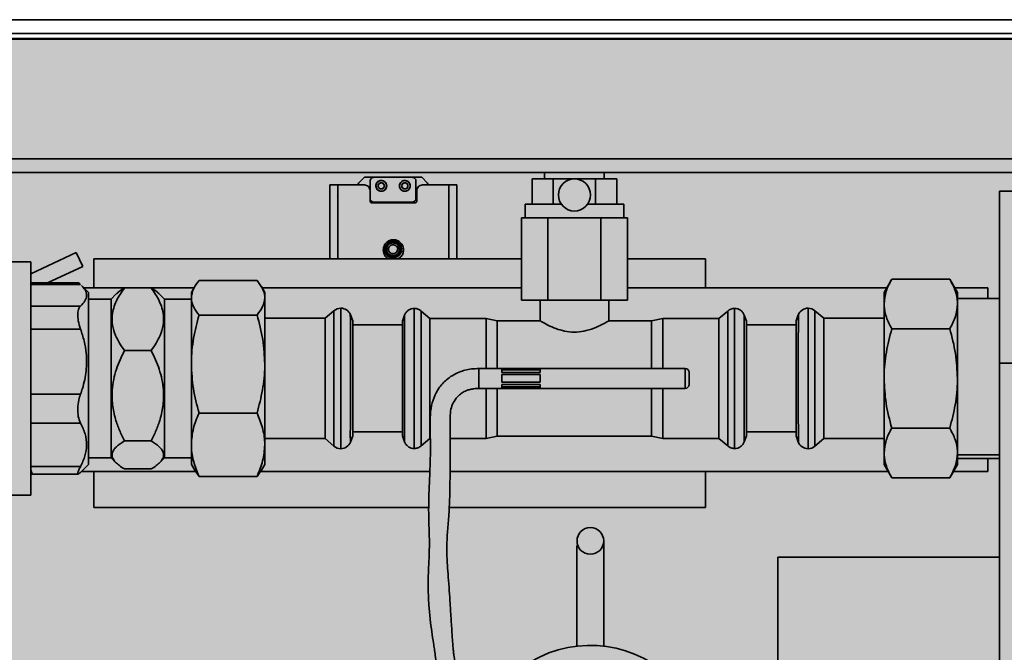
# Paper-space layout 'Arkusz2' of a CAD drawing. Units: millimetres. Extents: x 5 to 589, y 5 to 415.
# Drawn here: x 277 to 303, y 373 to 390 of the extents above; entities that cross this region are included whole.
import ezdxf

# ---------------------------------------------------------------- set-up
doc = ezdxf.new("R2010")
doc.units = ezdxf.units.MM

psp = doc.layouts.new('Arkusz2')

# ---------------------------------------------------------------- hatches: boundary and pattern name
at = {"linetype": 'Continuous'}
psp.add_hatch(color=7, dxfattribs=at).paths.add_polyline_path([(254.9671, 389.2248), (254.9671, 224.2365), (343.3783, 224.2365), (343.3783, 389.2248)], flags=0)

# ---------------------------------------------------------------- linework, layer by layer
at = {"color": 7, "linetype": 'Continuous', "lineweight": 35}
for p, q in [((337.9186, 389.7248), (260.4268, 389.7248)), ((260.3727, 389.3618), (337.9727, 389.3618)), ((337.9727, 386.0878), (260.3727, 386.0878)), ((261.8581, 385.7248), (337.9186, 385.7248)), ((285.6581, 385.452), (285.8081, 385.602)), ((285.6581, 385.452), (285.8081, 385.602)), ((285.8081, 385.602), (286.0581, 385.602)), ((285.8081, 385.602), (286.0581, 385.602)), ((286.0581, 385.602), (287.0581, 385.602)), ((286.0581, 385.602), (287.0581, 385.602)), ((287.0581, 385.602), (287.3081, 385.602)), ((287.0581, 385.602), (287.3081, 385.602)), ((287.3081, 385.602), (287.4581, 385.452)), ((287.3081, 385.602), (287.4581, 385.452)), ((290.1942, 384.8998), (290.1942, 385.5598)), ((290.7485, 385.5598), (290.1942, 385.5598)), ((290.5227, 385.7248), (290.5227, 385.5598)), ((290.7485, 384.8998), (290.7485, 385.5598)), ((291.3027, 385.5598), (290.7485, 385.5598)), ((291.857, 385.5598), (291.3027, 385.5598)), ((291.857, 384.8998), (291.857, 385.5598)), ((292.4112, 385.5598), (291.857, 385.5598)), ((292.0827, 385.5598), (292.0827, 385.7248)), ((292.4112, 384.8998), (292.4112, 385.5598)), ((284.9081, 383.4678), (284.9081, 385.402)), ((284.9081, 383.4678), (284.9081, 385.402)), ((285.1181, 385.402), (285.1181, 383.4678)), ((285.8081, 385.402), (285.1181, 385.402)), ((285.8081, 385.402), (285.1181, 385.402)), ((285.1181, 385.402), (285.1181, 383.4678)), ((285.6417, 385.402), (285.6581, 385.452)), ((285.6417, 385.402), (285.6581, 385.452)), ((285.9581, 385.502), (285.9581, 385.2813)), ((285.9581, 385.2813), (285.9581, 385.502)), ((287.1581, 385.052), (287.1581, 385.502)), ((287.1581, 385.502), (287.1581, 385.052)), ((288.0181, 385.402), (287.3281, 385.402)), ((288.0181, 385.402), (287.3281, 385.402)), ((287.4581, 385.452), (287.4744, 385.402)), ((287.4581, 385.452), (287.4744, 385.402)), ((288.0181, 383.4678), (288.0181, 385.402)), ((288.0181, 383.4678), (288.0181, 385.402)), ((288.2281, 385.402), (288.2281, 383.4678)), ((288.2281, 385.402), (288.2281, 383.4678)), ((285.1181, 385.1041), (285.0988, 385.0921)), ((285.0988, 385.0921), (285.1181, 385.1041)), ((285.9581, 384.982), (285.9581, 385.252)), ((285.9581, 384.982), (285.9581, 385.252)), ((287.1781, 385.252), (287.1781, 384.982)), ((287.1781, 385.252), (287.1781, 384.982)), ((288.0373, 385.0921), (288.0181, 385.1041)), ((288.0181, 385.1041), (288.0373, 385.0921)), ((302.4227, 385.2398), (303.4227, 385.2398)), ((302.4227, 380.7398), (302.4227, 385.2398)), ((287.1281, 384.932), (286.0081, 384.932)), ((287.1281, 384.932), (286.0081, 384.932)), ((286.0581, 384.952), (287.0581, 384.952)), ((287.0581, 384.952), (286.0581, 384.952)), ((290.0127, 384.8998), (290.0127, 384.5398)), ((290.958, 384.8998), (290.0127, 384.8998)), ((292.5927, 384.8998), (291.6474, 384.8998)), ((292.5927, 384.5398), (292.5927, 384.8998)), ((289.9171, 382.3898), (289.9171, 384.5398)), ((289.9171, 384.5398), (290.0268, 384.5398)), ((290.5002, 384.5398), (290.0268, 384.5398)), ((290.5002, 384.5398), (290.6099, 384.5398)), ((290.6099, 382.3898), (290.6099, 384.5398)), ((290.6099, 384.5398), (290.8293, 384.5398)), ((291.3027, 384.5398), (290.8293, 384.5398)), ((291.7761, 384.5398), (291.3027, 384.5398)), ((291.7761, 384.5398), (291.9955, 384.5398)), ((291.9955, 382.3898), (291.9955, 384.5398)), ((291.9955, 384.5398), (292.1052, 384.5398)), ((292.5786, 384.5398), (292.1052, 384.5398)), ((292.5786, 384.5398), (292.6884, 384.5398)), ((292.6884, 382.3898), (292.6884, 384.5398)), ((286.5775, 383.8421), (286.5679, 383.8428)), ((278.2735, 383.6313), (277.0827, 383.076)), ((278.4426, 383.2688), (278.2735, 383.6313)), ((277.0827, 383.3898), (276.5027, 383.3898)), ((277.0827, 380.3398), (277.0827, 383.3898)), ((277.5225, 382.8398), (278.4426, 383.2688)), ((278.7281, 383.4678), (289.9171, 383.4678)), ((278.7281, 383.4678), (278.7281, 382.7078)), ((292.6884, 383.4678), (294.7281, 383.4678)), ((294.7281, 383.4678), (294.7281, 382.7078)), ((278.324, 382.8398), (277.0953, 382.8398)), ((278.5927, 382.5898), (278.4083, 382.7742)), ((281.3713, 382.7433), (281.2827, 382.5898)), ((283.0018, 382.9013), (281.4837, 382.9013)), ((283.2027, 382.5898), (283.1145, 382.7426)), ((299.6037, 382.9379), (299.4027, 382.5898)), ((299.6037, 382.9379), (301.1218, 382.9379)), ((301.3227, 382.5898), (301.1218, 382.9379)), ((279.532, 382.7078), (278.4747, 382.7078)), ((278.5927, 382.5898), (278.5927, 380.7712)), ((279.3118, 382.544), (279.1827, 382.4148)), ((280.2328, 382.7082), (279.5326, 382.7082)), ((281.3508, 382.7078), (280.2334, 382.7078)), ((280.5827, 382.4148), (280.4536, 382.544)), ((281.2827, 382.4492), (281.2827, 382.5898)), ((289.9171, 382.7078), (283.1346, 382.7078)), ((283.2027, 382.5898), (283.2027, 382.4492)), ((299.4708, 382.7078), (292.6884, 382.7078)), ((299.4027, 382.2884), (299.4027, 382.5898)), ((302.1205, 382.7078), (301.2546, 382.7078)), ((301.3227, 382.5898), (301.3227, 382.2884)), ((302.1205, 382.4353), (302.1205, 382.7078)), ((279.1827, 382.4148), (278.5927, 382.4148)), ((279.1827, 378.8211), (279.1827, 382.4148)), ((281.2827, 382.4148), (280.5827, 382.4148)), ((280.5827, 378.8211), (280.5827, 382.4148)), ((281.2827, 380.7163), (281.2827, 382.4492)), ((283.2027, 382.4492), (283.2027, 380.7163)), ((289.9171, 382.3898), (290.6099, 382.3898)), ((290.4027, 382.3898), (290.4027, 381.8498)), ((290.6099, 382.3898), (291.9955, 382.3898)), ((291.9955, 382.3898), (292.6884, 382.3898)), ((292.2027, 381.8498), (292.2027, 382.3898)), ((299.4027, 380.3398), (299.4027, 382.2884)), ((302.4227, 382.4353), (301.3227, 382.4353)), ((301.3227, 382.2884), (301.3227, 380.3398)), ((283.0018, 381.997), (281.4837, 381.997)), ((285.0119, 382.1085), (284.7811, 381.9148)), ((285.0119, 381.9245), (285.0119, 382.1085)), ((285.5027, 381.8436), (285.4431, 382.0073)), ((286.8027, 381.8386), (286.8595, 381.9947)), ((287.2935, 382.1035), (287.2935, 378.5761)), ((287.2935, 382.1035), (287.5243, 381.9098)), ((295.0811, 381.9098), (295.3119, 382.1035)), ((295.3119, 382.1035), (295.3119, 378.5761)), ((295.7459, 381.9947), (295.8027, 381.8386)), ((297.1595, 381.9997), (297.1027, 381.8436)), ((297.8243, 381.9148), (297.5935, 382.1085)), ((297.5935, 382.1085), (297.5935, 378.5711)), ((284.7811, 381.9148), (283.2027, 381.9148)), ((284.7811, 378.7648), (284.7811, 381.9148)), ((285.0119, 378.5711), (285.0119, 381.9245)), ((285.5027, 380.5914), (285.5027, 381.8436)), ((286.8027, 381.7398), (285.5027, 381.7398)), ((286.8027, 381.8386), (286.8027, 378.841)), ((287.5243, 381.9098), (287.5243, 378.7698)), ((287.5243, 381.9098), (288.9909, 381.9098)), ((288.9909, 381.9098), (288.9909, 380.5998)), ((288.9909, 381.9098), (289.2827, 381.8498)), ((289.2827, 381.8498), (289.2827, 380.5998)), ((289.2827, 381.8498), (290.4027, 381.8498)), ((292.2027, 381.8498), (293.3227, 381.8498)), ((293.3227, 381.8498), (293.6145, 381.9098)), ((293.3227, 381.8498), (293.3227, 380.5998)), ((293.6145, 381.9098), (293.6145, 380.5998)), ((293.6145, 381.9098), (295.0811, 381.9098)), ((295.0811, 381.9098), (295.0811, 378.7698)), ((295.8027, 381.8386), (295.8027, 378.841)), ((297.1027, 381.7398), (295.8027, 381.7398)), ((297.1027, 381.8436), (297.1027, 378.836)), ((299.4027, 381.9148), (297.8243, 381.9148)), ((297.8243, 381.9148), (297.8243, 380.3398)), ((299.6037, 381.6389), (301.1218, 381.6389)), ((280.2328, 381.0733), (279.5326, 381.0733)), ((278.5927, 380.7712), (278.5927, 378.0898)), ((281.2827, 378.607), (281.2827, 380.7163)), ((283.2027, 380.7163), (283.2027, 378.607)), ((302.4227, 380.7398), (303.4227, 380.7398)), ((302.4227, 348.3898), (302.4227, 380.7398)), ((285.5027, 378.836), (285.5027, 380.5914)), ((294.2027, 380.5998), (288.8027, 380.5998)), ((290.4027, 380.5977), (289.4027, 380.5977)), ((289.4027, 380.5977), (289.4027, 380.4977)), ((290.4027, 380.563), (289.4027, 380.563)), ((289.4027, 380.4977), (290.4027, 380.4977)), ((290.4027, 380.4398), (289.4027, 380.4398)), ((289.4027, 380.4398), (289.4027, 380.2398)), ((290.4027, 380.4977), (290.4027, 380.5977)), ((290.4027, 380.2398), (290.4027, 380.4398)), ((294.3027, 380.4998), (294.3027, 380.1798)), ((277.0827, 377.2898), (277.0827, 380.3398)), ((289.4027, 380.2398), (290.4027, 380.2398)), ((290.4027, 380.182), (289.4027, 380.182)), ((289.4027, 380.182), (289.4027, 380.082)), ((290.4027, 380.082), (290.4027, 380.182)), ((297.8243, 380.3398), (297.8243, 378.7648)), ((299.4027, 378.3913), (299.4027, 380.3398)), ((301.3227, 380.3398), (301.3227, 378.3913)), ((288.8027, 380.0798), (294.2027, 380.0798)), ((288.9909, 380.0798), (288.9909, 378.7698)), ((289.2827, 380.0798), (289.2827, 378.8298)), ((289.4027, 380.1166), (290.4027, 380.1166)), ((289.4027, 380.082), (290.4027, 380.082)), ((293.3227, 380.0798), (293.3227, 378.8298)), ((293.6145, 380.0798), (293.6145, 378.7698)), ((283.0018, 379.4355), (281.4837, 379.4355)), ((285.5027, 378.9398), (286.8027, 378.9398)), ((295.8027, 378.9398), (297.1027, 378.9398)), ((299.6037, 379.0408), (301.1218, 379.0408)), ((279.1827, 378.2648), (279.1827, 378.8211)), ((280.2328, 378.7049), (279.5326, 378.7049)), ((280.5827, 378.2648), (280.5827, 378.8211)), ((281.2827, 378.0898), (281.2827, 378.607)), ((283.2027, 378.7648), (284.7811, 378.7648)), ((283.2027, 378.607), (283.2027, 378.0898)), ((284.7811, 378.7648), (285.0119, 378.5711)), ((285.4421, 378.6728), (285.4459, 378.7034)), ((285.4431, 378.6724), (285.5027, 378.836)), ((286.8595, 378.685), (286.8027, 378.841)), ((287.5243, 378.7698), (287.2935, 378.5761)), ((288.9909, 378.7698), (288.0534, 378.7698)), ((289.2827, 378.8298), (288.9909, 378.7698)), ((293.3227, 378.8298), (289.2827, 378.8298)), ((293.6145, 378.7698), (293.3227, 378.8298)), ((295.0811, 378.7698), (293.6145, 378.7698)), ((295.3119, 378.5761), (295.0811, 378.7698)), ((295.8027, 378.841), (295.7459, 378.685)), ((297.1027, 378.836), (297.1595, 378.68)), ((297.5935, 378.5711), (297.8243, 378.7648)), ((297.8243, 378.7648), (299.4027, 378.7648)), ((299.4027, 378.0898), (299.4027, 378.3913)), ((301.3227, 378.3913), (301.3227, 378.0898)), ((278.4083, 377.9054), (278.5927, 378.0898)), ((278.5927, 378.2648), (279.1827, 378.2648)), ((279.1827, 378.2648), (279.3118, 378.1357)), ((280.4536, 378.1357), (280.5827, 378.2648)), ((280.5827, 378.2648), (281.2827, 378.2648)), ((281.2827, 378.0898), (281.3713, 377.9363)), ((283.1145, 377.937), (283.2027, 378.0898)), ((299.4027, 378.0898), (299.6037, 377.7418)), ((301.1218, 377.7418), (301.3227, 378.0898)), ((301.3227, 378.2443), (302.4227, 378.2443)), ((302.1205, 377.9084), (302.1205, 378.2443)), ((277.0953, 377.8399), (278.324, 377.8399)), ((278.3851, 377.8833), (278.4058, 377.908)), ((281.3981, 377.9084), (278.4112, 377.9084)), ((278.7281, 376.9678), (278.7281, 377.9084)), ((280.2328, 377.9715), (279.5326, 377.9715)), ((281.4837, 377.7784), (281.3774, 377.9398)), ((283.1096, 377.9398), (283.0018, 377.7784)), ((287.522, 377.9084), (283.0886, 377.9084)), ((299.5075, 377.9084), (288.0492, 377.9084)), ((294.7281, 376.9678), (294.7281, 377.9084)), ((302.1205, 377.9084), (301.2179, 377.9084)), ((281.4837, 377.7784), (283.0018, 377.7784)), ((301.1218, 377.7418), (299.6037, 377.7418)), ((276.5027, 377.2898), (277.0827, 377.2898)), ((278.7281, 376.9678), (287.4908, 376.9678)), ((288.0265, 376.9678), (294.7281, 376.9678)), ((292.0681, 376.0529), (292.0681, 375.9704)), ((296.6227, 375.6648), (296.6227, 372.2072)), ((296.6227, 375.6648), (302.4227, 375.6648))]:
    psp.add_line(p, q, dxfattribs=at)
at = {"color": 7, "linetype": 'Continuous', "lineweight": 50}
psp.add_line((254.9671, 389.2248), (343.3783, 389.2248), dxfattribs=at)
at = {"color": 8, "linetype": 'Continuous', "lineweight": 35}
for p, q in [((278.3851, 382.7964), (277.0827, 382.7964)), ((277.0827, 382.234), (278.3851, 382.234)), ((285.1919, 378.5023), (285.1919, 382.1773)), ((297.4135, 382.1773), (297.4135, 380.3398)), ((278.3851, 381.6307), (277.0827, 381.6307)), ((288.8027, 380.0798), (288.8027, 380.5998)), ((294.2027, 380.0798), (294.2027, 380.5998)), ((297.4135, 380.3398), (297.4135, 378.5023)), ((277.0827, 379.9308), (278.3851, 379.9308)), ((278.3851, 379.1741), (277.0827, 379.1741)), ((302.4227, 378.3404), (301.3227, 378.3404)), ((277.0827, 378.0366), (278.3851, 378.0366))]:
    psp.add_line(p, q, dxfattribs=at)
at = {"color": 7, "linetype": 'Continuous', "lineweight": 35}
for centre, radius in [((291.3027, 385.1398), 0.42), ((291.7194, 376.0894), 0.3487)]:
    psp.add_circle(centre, radius, dxfattribs=at)
for centre, radius, start, end in [((286.5581, 383.7201), 0.225, 270, 93.65346), ((286.5581, 383.7201), 0.225, 183.20813, 270), ((285.1921, 381.9071), 0.2702, 90.0292, 131.80835), ((285.1922, 381.9073), 0.27, 21.70338, 90.0584), ((297.4132, 381.9073), 0.27, 89.9416, 160.00876), ((297.4134, 381.9071), 0.2702, 48.19165, 89.9708), ((294.2027, 380.4998), 0.1, 0, 90), ((294.2027, 380.1798), 0.1, 270, 0), ((285.1922, 378.7723), 0.27, 269.9416, 338.26598), ((297.4132, 378.7723), 0.27, 200.02498, 270.0584), ((285.1921, 378.7725), 0.2702, 228.19165, 269.9708), ((297.4134, 378.7725), 0.2702, 270.0292, 311.80835), ((291.7181, 370.3078), 3.05, 38.51614, 193.17761)]:
    psp.add_arc(centre, radius, start, end, dxfattribs=at)
for points in [[(286.0581, 385.602), (286.045, 385.6005), (286.0187, 385.5975), (285.9857, 385.5744), (285.9626, 385.5413), (285.9596, 385.5151), (285.9581, 385.502)], [(287.1581, 385.502), (287.1566, 385.5151), (287.1535, 385.5413), (287.1304, 385.5744), (287.0974, 385.5975), (287.0712, 385.6005), (287.0581, 385.602)], [(284.9081, 385.402), (284.9112, 385.402), (284.9175, 385.402), (284.9661, 385.402), (285.0355, 385.402), (285.0905, 385.402), (285.1181, 385.402)], [(285.1181, 385.402), (285.0905, 385.402), (285.0355, 385.402), (284.9661, 385.402), (284.9175, 385.402), (284.9112, 385.402), (284.9081, 385.402)], [(285.9581, 385.252), (285.9558, 385.2717), (285.9513, 385.311), (285.9166, 385.3605), (285.867, 385.3952), (285.8277, 385.3997), (285.8081, 385.402)], [(286.2383, 385.5167), (286.2202, 385.5133), (286.1839, 385.5065), (286.1397, 385.471), (286.1118, 385.4227), (286.1048, 385.367), (286.1195, 385.3129), (286.1538, 385.2689), (286.2025, 385.2398), (286.2393, 385.2382), (286.2578, 385.2373)], [(286.2383, 385.5167), (286.2202, 385.5133), (286.1839, 385.5065), (286.1397, 385.471), (286.1118, 385.4227), (286.1048, 385.367), (286.1195, 385.3129), (286.1538, 385.2689), (286.2025, 385.2398), (286.2393, 385.2382), (286.2578, 385.2373)], [(286.3053, 385.506), (286.2875, 385.5111), (286.252, 385.5212), (286.1966, 385.5091), (286.1502, 385.4782), (286.119, 385.4315), (286.1081, 385.3765), (286.1192, 385.3218), (286.1499, 385.2741), (286.1822, 385.2562), (286.1983, 385.2473)], [(286.3053, 385.506), (286.2875, 385.5111), (286.252, 385.5212), (286.1966, 385.5091), (286.1502, 385.4782), (286.119, 385.4315), (286.1081, 385.3765), (286.1192, 385.3218), (286.1499, 385.2741), (286.1822, 385.2562), (286.1983, 385.2473)], [(286.2425, 385.4568), (286.2321, 385.4549), (286.2114, 385.451), (286.1861, 385.4307), (286.1702, 385.4031), (286.1662, 385.3713), (286.1746, 385.3404), (286.1942, 385.3152), (286.222, 385.2986), (286.2431, 385.2977), (286.2536, 385.2972)], [(286.2425, 385.4568), (286.2321, 385.4549), (286.2114, 385.451), (286.1861, 385.4307), (286.1702, 385.4031), (286.1662, 385.3713), (286.1746, 385.3404), (286.1942, 385.3152), (286.222, 385.2986), (286.2431, 385.2977), (286.2536, 385.2972)], [(286.2823, 385.4506), (286.2722, 385.4535), (286.2519, 385.4593), (286.2203, 385.4523), (286.1937, 385.4347), (286.1759, 385.408), (286.1697, 385.3765), (286.176, 385.3453), (286.1936, 385.318), (286.212, 385.3078), (286.2212, 385.3027)], [(286.2823, 385.4506), (286.2722, 385.4535), (286.2519, 385.4593), (286.2203, 385.4523), (286.1937, 385.4347), (286.1759, 385.408), (286.1697, 385.3765), (286.176, 385.3453), (286.1936, 385.318), (286.212, 385.3078), (286.2212, 385.3027)], [(286.1983, 385.2473), (286.2161, 385.2422), (286.2516, 385.2321), (286.307, 385.2442), (286.3534, 385.2751), (286.3846, 385.3218), (286.3955, 385.3768), (286.3844, 385.4315), (286.3537, 385.4792), (286.3214, 385.4971), (286.3053, 385.506)], [(286.1983, 385.2473), (286.2161, 385.2422), (286.2516, 385.2321), (286.307, 385.2442), (286.3534, 385.2751), (286.3846, 385.3218), (286.3955, 385.3768), (286.3844, 385.4315), (286.3537, 385.4792), (286.3214, 385.4971), (286.3053, 385.506)], [(286.2212, 385.3027), (286.2314, 385.2998), (286.2517, 385.2941), (286.2833, 385.301), (286.3099, 385.3186), (286.3277, 385.3453), (286.3339, 385.3768), (286.3275, 385.408), (286.31, 385.4353), (286.2916, 385.4455), (286.2823, 385.4506)], [(286.2212, 385.3027), (286.2314, 385.2998), (286.2517, 385.2941), (286.2833, 385.301), (286.3099, 385.3186), (286.3277, 385.3453), (286.3339, 385.3768), (286.3275, 385.408), (286.31, 385.4353), (286.2916, 385.4455), (286.2823, 385.4506)], [(286.2578, 385.2373), (286.2759, 385.2407), (286.3122, 385.2475), (286.3564, 385.283), (286.3843, 385.3313), (286.3914, 385.387), (286.3766, 385.4411), (286.3424, 385.4851), (286.2936, 385.5142), (286.2568, 385.5158), (286.2383, 385.5167)], [(286.2578, 385.2373), (286.2759, 385.2407), (286.3122, 385.2475), (286.3564, 385.283), (286.3843, 385.3313), (286.3914, 385.387), (286.3766, 385.4411), (286.3424, 385.4851), (286.2936, 385.5142), (286.2568, 385.5158), (286.2383, 385.5167)], [(286.2536, 385.2972), (286.264, 385.2991), (286.2847, 385.303), (286.31, 385.3233), (286.3259, 385.3509), (286.3299, 385.3827), (286.3215, 385.4136), (286.3019, 385.4388), (286.2741, 385.4554), (286.253, 385.4563), (286.2425, 385.4568)], [(286.2536, 385.2972), (286.264, 385.2991), (286.2847, 385.303), (286.31, 385.3233), (286.3259, 385.3509), (286.3299, 385.3827), (286.3215, 385.4136), (286.3019, 385.4388), (286.2741, 385.4554), (286.253, 385.4563), (286.2425, 385.4568)], [(286.7427, 385.4393), (286.7364, 385.422), (286.7239, 385.3873), (286.7321, 385.3312), (286.7597, 385.2827), (286.8041, 385.2484), (286.8582, 385.2337), (286.9135, 385.2409), (286.9633, 385.2683), (286.9834, 385.2992), (286.9934, 385.3147)], [(286.7427, 385.4393), (286.7364, 385.422), (286.7239, 385.3873), (286.7321, 385.3312), (286.7597, 385.2827), (286.8041, 385.2484), (286.8582, 385.2337), (286.9135, 385.2409), (286.9633, 385.2683), (286.9834, 385.2992), (286.9934, 385.3147)], [(286.9215, 385.506), (286.9038, 385.5111), (286.8683, 385.5212), (286.8129, 385.5091), (286.7664, 385.4782), (286.7353, 385.4315), (286.7244, 385.3765), (286.7355, 385.3218), (286.7662, 385.2741), (286.7985, 385.2562), (286.8146, 385.2473)], [(286.9215, 385.506), (286.9038, 385.5111), (286.8683, 385.5212), (286.8129, 385.5091), (286.7664, 385.4782), (286.7353, 385.4315), (286.7244, 385.3765), (286.7355, 385.3218), (286.7662, 385.2741), (286.7985, 385.2562), (286.8146, 385.2473)], [(286.9934, 385.3147), (286.9997, 385.332), (287.0122, 385.3667), (287.004, 385.4228), (286.9764, 385.4713), (286.932, 385.5056), (286.8779, 385.5203), (286.8226, 385.5131), (286.7728, 385.4857), (286.7527, 385.4548), (286.7427, 385.4393)], [(286.9934, 385.3147), (286.9997, 385.332), (287.0122, 385.3667), (287.004, 385.4228), (286.9764, 385.4713), (286.932, 385.5056), (286.8779, 385.5203), (286.8226, 385.5131), (286.7728, 385.4857), (286.7527, 385.4548), (286.7427, 385.4393)], [(286.7964, 385.4126), (286.7928, 385.4027), (286.7857, 385.3829), (286.7904, 385.3508), (286.8061, 385.3231), (286.8315, 385.3035), (286.8624, 385.2951), (286.894, 385.2993), (286.9225, 385.3149), (286.9339, 385.3325), (286.9397, 385.3414)], [(286.7964, 385.4126), (286.7928, 385.4027), (286.7857, 385.3829), (286.7904, 385.3508), (286.8061, 385.3231), (286.8315, 385.3035), (286.8624, 385.2951), (286.894, 385.2993), (286.9225, 385.3149), (286.9339, 385.3325), (286.9397, 385.3414)], [(286.8986, 385.4506), (286.8885, 385.4535), (286.8682, 385.4593), (286.8365, 385.4523), (286.81, 385.4347), (286.7922, 385.408), (286.786, 385.3765), (286.7923, 385.3453), (286.8099, 385.318), (286.8283, 385.3078), (286.8375, 385.3027)], [(286.8986, 385.4506), (286.8885, 385.4535), (286.8682, 385.4593), (286.8365, 385.4523), (286.81, 385.4347), (286.7922, 385.408), (286.786, 385.3765), (286.7923, 385.3453), (286.8099, 385.318), (286.8283, 385.3078), (286.8375, 385.3027)], [(286.9397, 385.3414), (286.9433, 385.3513), (286.9504, 385.3711), (286.9457, 385.4032), (286.93, 385.4309), (286.9046, 385.4505), (286.8737, 385.4589), (286.8421, 385.4547), (286.8136, 385.4391), (286.8022, 385.4215), (286.7964, 385.4126)], [(286.9397, 385.3414), (286.9433, 385.3513), (286.9504, 385.3711), (286.9457, 385.4032), (286.93, 385.4309), (286.9046, 385.4505), (286.8737, 385.4589), (286.8421, 385.4547), (286.8136, 385.4391), (286.8022, 385.4215), (286.7964, 385.4126)], [(286.8146, 385.2473), (286.8323, 385.2422), (286.8678, 385.2321), (286.9232, 385.2442), (286.9697, 385.2751), (287.0008, 385.3218), (287.0117, 385.3768), (287.0006, 385.4315), (286.9699, 385.4792), (286.9376, 385.4971), (286.9215, 385.506)], [(286.8146, 385.2473), (286.8323, 385.2422), (286.8678, 385.2321), (286.9232, 385.2442), (286.9697, 385.2751), (287.0008, 385.3218), (287.0117, 385.3768), (287.0006, 385.4315), (286.9699, 385.4792), (286.9376, 385.4971), (286.9215, 385.506)], [(286.8375, 385.3027), (286.8476, 385.2998), (286.8679, 385.2941), (286.8996, 385.301), (286.9261, 385.3186), (286.9439, 385.3453), (286.9502, 385.3768), (286.9438, 385.408), (286.9263, 385.4353), (286.9078, 385.4455), (286.8986, 385.4506)], [(286.8375, 385.3027), (286.8476, 385.2998), (286.8679, 385.2941), (286.8996, 385.301), (286.9261, 385.3186), (286.9439, 385.3453), (286.9502, 385.3768), (286.9438, 385.408), (286.9263, 385.4353), (286.9078, 385.4455), (286.8986, 385.4506)], [(287.3281, 385.402), (287.3084, 385.3997), (287.2691, 385.3952), (287.2195, 385.3605), (287.1848, 385.311), (287.1803, 385.2717), (287.1781, 385.252)], [(288.0181, 385.402), (288.0456, 385.402), (288.1006, 385.402), (288.17, 385.402), (288.2186, 385.402), (288.2249, 385.402), (288.2281, 385.402)], [(288.2281, 385.402), (288.2249, 385.402), (288.2186, 385.402), (288.17, 385.402), (288.1006, 385.402), (288.0456, 385.402), (288.0181, 385.402)], [(287.0581, 384.952), (287.0712, 384.9535), (287.0974, 384.9565), (287.1304, 384.9796), (287.1535, 385.0127), (287.1566, 385.0389), (287.1581, 385.052)], [(285.9581, 384.982), (285.9588, 384.9754), (285.9603, 384.9623), (285.9719, 384.9458), (285.9884, 384.9343), (286.0015, 384.9328), (286.0081, 384.932)], [(287.1281, 384.932), (287.1346, 384.9328), (287.1477, 384.9343), (287.1642, 384.9458), (287.1758, 384.9623), (287.1773, 384.9754), (287.1781, 384.982)], [(286.8331, 383.702), (286.8291, 383.7367), (286.8211, 383.8061), (286.7598, 383.8943), (286.6722, 383.9532), (286.5681, 383.9739), (286.4639, 383.9532), (286.3763, 383.8943), (286.315, 383.8061), (286.307, 383.7367), (286.3031, 383.702)], [(286.3031, 383.702), (286.307, 383.7367), (286.315, 383.8061), (286.3763, 383.8943), (286.4639, 383.9532), (286.5681, 383.9739), (286.6722, 383.9532), (286.7598, 383.8943), (286.8211, 383.8061), (286.8291, 383.7367), (286.8331, 383.702)], [(286.5581, 383.5101), (286.5306, 383.5133), (286.4756, 383.5196), (286.4057, 383.5682), (286.359, 383.6376), (286.3426, 383.7201), (286.359, 383.8027), (286.4057, 383.8721), (286.4756, 383.9207), (286.5306, 383.927), (286.5581, 383.9301)], [(286.5581, 383.9301), (286.5855, 383.927), (286.6405, 383.9207), (286.7104, 383.8721), (286.7571, 383.8027), (286.7735, 383.7201), (286.7571, 383.6376), (286.7104, 383.5682), (286.6405, 383.5196), (286.5855, 383.5133), (286.5581, 383.5101)], [(286.8595, 381.9947), (286.8712, 382.0197), (286.8946, 382.0698), (286.9563, 382.1267), (287.0309, 382.1651), (287.086, 382.1699), (287.1135, 382.1723)], [(286.8595, 381.9947), (286.8595, 381.9886), (286.8595, 381.9763), (286.8595, 381.8773), (286.8595, 381.7269), (286.8595, 381.5823), (286.8595, 381.51)], [(287.1135, 382.1723), (287.1135, 382.1655), (287.1135, 382.1519), (287.1135, 382.0429), (287.1135, 381.8736), (287.1135, 381.6439), (287.1135, 381.3645), (287.1135, 381.0456), (287.1135, 380.6996), (287.1135, 380.3398), (287.1135, 379.98), (287.1135, 379.6341), (287.1135, 379.3152), (287.1135, 379.0358), (287.1135, 378.8061), (287.1135, 378.6368), (287.1135, 378.5278), (287.1135, 378.5142), (287.1135, 378.5073)], [(287.1135, 382.1723), (287.1467, 382.1692), (287.213, 382.1628), (287.2667, 382.1233), (287.2935, 382.1035)], [(295.3119, 382.1035), (295.3388, 382.1233), (295.3924, 382.1628), (295.4588, 382.1692), (295.4919, 382.1723)], [(295.4919, 382.1723), (295.5195, 382.1699), (295.5745, 382.1651), (295.6491, 382.1267), (295.7108, 382.0698), (295.7342, 382.0197), (295.7459, 381.9947)], [(295.4919, 378.5073), (295.4919, 378.5142), (295.4919, 378.5278), (295.4919, 378.6368), (295.4919, 378.8061), (295.4919, 379.0358), (295.4919, 379.3152), (295.4919, 379.6341), (295.4919, 379.98), (295.4919, 380.3398), (295.4919, 380.6996), (295.4919, 381.0456), (295.4919, 381.3645), (295.4919, 381.6439), (295.4919, 381.8736), (295.4919, 382.0429), (295.4919, 382.1519), (295.4919, 382.1655), (295.4919, 382.1723)], [(295.7459, 381.9947), (295.7459, 381.9886), (295.7459, 381.9763), (295.7459, 381.8773), (295.7459, 381.7269), (295.7459, 381.5823), (295.7459, 381.51)], [(286.8595, 381.51), (286.8595, 381.4291), (286.8595, 381.2672), (286.8595, 380.9767), (286.8595, 380.6649), (286.8595, 380.4482), (286.8595, 380.3398)], [(295.7459, 381.51), (295.7459, 381.4291), (295.7459, 381.2672), (295.7459, 380.9767), (295.7459, 380.6649), (295.7459, 380.4482), (295.7459, 380.3398)], [(286.8595, 380.3398), (286.8595, 380.2315), (286.8595, 380.0148), (286.8595, 379.703), (286.8595, 379.4125), (286.8595, 379.2506), (286.8595, 379.1697)], [(295.7459, 380.3398), (295.7459, 380.2315), (295.7459, 380.0148), (295.7459, 379.703), (295.7459, 379.4125), (295.7459, 379.2506), (295.7459, 379.1697)], [(286.8595, 379.1697), (286.8595, 379.0974), (286.8595, 378.9528), (286.8595, 378.8024), (286.8595, 378.7033), (286.8595, 378.6911), (286.8595, 378.685)], [(295.7459, 379.1697), (295.7459, 379.0974), (295.7459, 378.9528), (295.7459, 378.8024), (295.7459, 378.7033), (295.7459, 378.6911), (295.7459, 378.685)], [(287.1135, 378.5073), (287.086, 378.5098), (287.0309, 378.5146), (286.9563, 378.553), (286.8946, 378.6099), (286.8712, 378.66), (286.8595, 378.685)], [(295.7459, 378.685), (295.7342, 378.66), (295.7108, 378.6099), (295.6491, 378.553), (295.5745, 378.5146), (295.5195, 378.5098), (295.4919, 378.5073)], [(287.2935, 378.5761), (287.2667, 378.5564), (287.213, 378.5169), (287.1467, 378.5105), (287.1135, 378.5073)], [(295.4919, 378.5073), (295.4588, 378.5105), (295.3924, 378.5169), (295.3388, 378.5564), (295.3119, 378.5761)]]:
    psp.add_open_spline(points, degree=3, dxfattribs=at)
for points, knots in [([(285.9581, 385.502), (285.9596, 385.5151), (285.9626, 385.5413), (285.9857, 385.5744), (286.0187, 385.5975), (286.045, 385.6005), (286.0581, 385.602)], [0, 0, 0, 0, 0.25, 0.5, 0.75, 1, 1, 1, 1]), ([(287.0581, 385.602), (287.0712, 385.6005), (287.0974, 385.5975), (287.1304, 385.5744), (287.1535, 385.5413), (287.1566, 385.5151), (287.1581, 385.502)], [0, 0, 0, 0, 0.25, 0.5, 0.75, 1, 1, 1, 1]), ([(285.9581, 385.252), (285.9558, 385.2717), (285.9513, 385.311), (285.9166, 385.3605), (285.867, 385.3952), (285.8277, 385.3997), (285.8081, 385.402)], [0, 0, 0, 0, 0.25, 0.5, 0.75, 1, 1, 1, 1]), ([(287.3281, 385.402), (287.3084, 385.3997), (287.2691, 385.3952), (287.2195, 385.3605), (287.1848, 385.311), (287.1803, 385.2717), (287.1781, 385.252)], [0, 0, 0, 0, 0.25, 0.5, 0.75, 1, 1, 1, 1]), ([(287.1581, 385.052), (287.1566, 385.0389), (287.1535, 385.0127), (287.1304, 384.9796), (287.0974, 384.9565), (287.0712, 384.9535), (287.0581, 384.952)], [0, 0, 0, 0, 0.25, 0.5, 0.75, 1, 1, 1, 1]), ([(286.0081, 384.932), (286.0015, 384.9328), (285.9884, 384.9343), (285.9719, 384.9458), (285.9603, 384.9623), (285.9588, 384.9754), (285.9581, 384.982)], [0, 0, 0, 0, 0.25, 0.5, 0.75, 1, 1, 1, 1]), ([(285.9735, 385.002), (285.9777, 384.9948), (285.9885, 384.9762), (286.0191, 384.9567), (286.0451, 384.9536), (286.0581, 384.952)], [0, 0, 0, 0, 0.2419603, 0.6209802, 1, 1, 1, 1]), ([(286.0581, 384.952), (286.0451, 384.9536), (286.0191, 384.9567), (285.9885, 384.9762), (285.9777, 384.9948), (285.9735, 385.002)], [0, 0, 0, 0, 0.3790198, 0.7580397, 1, 1, 1, 1]), ([(287.1781, 384.982), (287.1773, 384.9754), (287.1758, 384.9623), (287.1642, 384.9458), (287.1477, 384.9343), (287.1346, 384.9328), (287.1281, 384.932)], [0, 0, 0, 0, 0.25, 0.5, 0.75, 1, 1, 1, 1]), ([(286.3706, 383.7201), (286.372, 383.7379), (286.3754, 383.778), (286.4007, 383.8267), (286.4346, 383.8632), (286.4698, 383.8875), (286.5119, 383.9038), (286.5581, 383.9096), (286.6042, 383.9038), (286.6463, 383.8875), (286.6815, 383.8632), (286.7154, 383.8267), (286.7407, 383.778), (286.7441, 383.7379), (286.7456, 383.7201)], [0, 0, 0, 0, 0.09031842, 0.20456319, 0.27141989, 0.34393615, 0.4207855, 0.5, 0.5792145, 0.65606385, 0.72858011, 0.79543681, 0.90968158, 1, 1, 1, 1]), ([(286.3906, 383.7201), (286.3919, 383.736), (286.3949, 383.7718), (286.4175, 383.8153), (286.4478, 383.848), (286.4792, 383.8696), (286.5168, 383.8842), (286.5581, 383.8894), (286.5993, 383.8842), (286.6369, 383.8696), (286.6684, 383.848), (286.6986, 383.8153), (286.7213, 383.7718), (286.7242, 383.736), (286.7256, 383.7201)], [0, 0, 0, 0, 0.0903184, 0.2045632, 0.2714199, 0.3439362, 0.4207855, 0.5, 0.5792145, 0.6560638, 0.7285801, 0.7954368, 0.9096816, 1, 1, 1, 1]), ([(286.4406, 383.7201), (286.4423, 383.7355), (286.4459, 383.7663), (286.473, 383.8054), (286.5119, 383.8315), (286.5581, 383.8407), (286.6041, 383.8315), (286.634, 383.8118), (286.6467, 383.7972), (286.6494, 383.7941)], [0, 0, 0, 0, 0.1595339, 0.3190677, 0.4786016, 0.6381354, 0.7976693, 0.9572031, 1, 1, 1, 1]), ([(286.683, 383.7201), (286.683, 383.7207), (286.683, 383.7326), (286.6792, 383.7613), (286.6641, 383.7849), (286.6552, 383.7988)], [0, 0, 0, 0, 0.01880502, 0.42261275, 1, 1, 1, 1]), ([(286.4507, 383.4678), (286.4261, 383.4818), (286.3713, 383.513), (286.3153, 383.5986), (286.3071, 383.6675), (286.3031, 383.702)], [0, 0, 0, 0, 0.2893359, 0.644668, 1, 1, 1, 1]), ([(286.3031, 383.702), (286.3071, 383.6675), (286.3153, 383.5986), (286.3713, 383.513), (286.4261, 383.4818), (286.4507, 383.4678)], [0, 0, 0, 0, 0.355332, 0.7106641, 1, 1, 1, 1]), ([(286.7456, 383.7201), (286.7441, 383.7024), (286.7407, 383.6623), (286.7154, 383.6136), (286.6815, 383.577), (286.6463, 383.5528), (286.6042, 383.5365), (286.5581, 383.5307), (286.5119, 383.5365), (286.4698, 383.5528), (286.4346, 383.577), (286.4007, 383.6136), (286.3754, 383.6623), (286.372, 383.7024), (286.3706, 383.7201)], [0, 0, 0, 0, 0.09031842, 0.20456319, 0.27141989, 0.34393615, 0.4207855, 0.5, 0.5792145, 0.65606385, 0.72858011, 0.79543681, 0.90968158, 1, 1, 1, 1]), ([(286.3706, 383.7201), (286.3731, 383.7201), (286.3769, 383.7201), (286.3816, 383.7201), (286.3848, 383.7201), (286.3874, 383.7201), (286.3899, 383.7201), (286.3903, 383.7201), (286.3906, 383.7201)], [0, 0, 0, 0, 0.23945684, 0.36836066, 0.5, 0.63163934, 0.76054316, 1, 1, 1, 1]), ([(286.7256, 383.7201), (286.7242, 383.7043), (286.7213, 383.6684), (286.6986, 383.625), (286.6684, 383.5923), (286.6369, 383.5706), (286.5993, 383.5561), (286.5581, 383.5509), (286.5168, 383.5561), (286.4792, 383.5706), (286.4478, 383.5923), (286.4175, 383.625), (286.3949, 383.6684), (286.3919, 383.7043), (286.3906, 383.7201)], [0, 0, 0, 0, 0.0903184, 0.2045632, 0.2714199, 0.3439362, 0.4207855, 0.5, 0.5792145, 0.6560638, 0.7285801, 0.7954368, 0.9096816, 1, 1, 1, 1]), ([(286.4667, 383.6462), (286.4602, 383.6556), (286.4449, 383.6777), (286.4421, 383.7046), (286.4406, 383.7201)], [0, 0, 0, 0, 0.4238065, 1, 1, 1, 1]), ([(286.6756, 383.7201), (286.6738, 383.7048), (286.6703, 383.674), (286.6431, 383.6349), (286.6043, 383.6087), (286.558, 383.5996), (286.512, 383.6088), (286.4821, 383.6284), (286.4694, 383.6431), (286.4667, 383.6462)], [0, 0, 0, 0, 0.1595339, 0.3190677, 0.4786016, 0.6381354, 0.7976693, 0.9572031, 1, 1, 1, 1]), ([(286.8331, 383.702), (286.829, 383.6675), (286.8208, 383.5986), (286.7648, 383.513), (286.71, 383.4818), (286.6854, 383.4678)], [0, 0, 0, 0, 0.355332, 0.7106641, 1, 1, 1, 1]), ([(286.6854, 383.4678), (286.71, 383.4818), (286.7648, 383.513), (286.8208, 383.5986), (286.829, 383.6675), (286.8331, 383.702)], [0, 0, 0, 0, 0.2893359, 0.644668, 1, 1, 1, 1]), ([(286.7256, 383.7201), (286.7258, 383.7201), (286.7262, 383.7201), (286.7287, 383.7201), (286.7313, 383.7201), (286.7345, 383.7201), (286.7392, 383.7201), (286.743, 383.7201), (286.7456, 383.7201)], [0, 0, 0, 0, 0.2394568, 0.3683607, 0.5, 0.6316393, 0.7605432, 1, 1, 1, 1]), ([(278.3851, 382.7964), (278.3592, 382.82), (278.3292, 382.8474), (278.3246, 382.8366), (278.324, 382.8352)], [0, 0, 0, 0, 0.861951, 1, 1, 1, 1]), ([(278.4058, 382.7717), (278.4417, 382.7336), (278.5225, 382.6479), (278.5555, 382.5117), (278.514, 382.3685), (278.4285, 382.2793), (278.3851, 382.234)], [0, 0, 0, 0, 0.2175527, 0.4896407, 0.7410871, 1, 1, 1, 1]), ([(281.4837, 382.9013), (281.4275, 382.8279), (281.3141, 382.6797), (281.2933, 382.5265), (281.2827, 382.4492)], [0, 0, 0, 0, 0.49545796, 1, 1, 1, 1]), ([(283.2027, 382.4492), (283.2025, 382.4599), (283.2007, 382.541), (283.1568, 382.6941), (283.0537, 382.8318), (283.0018, 382.9013)], [0, 0, 0, 0, 0.0701105, 0.530795, 1, 1, 1, 1]), ([(299.6037, 382.9379), (299.5475, 382.8324), (299.4341, 382.6195), (299.4133, 382.3994), (299.4027, 382.2884)], [0, 0, 0, 0, 0.495458, 1, 1, 1, 1]), ([(301.3227, 382.2884), (301.3225, 382.3038), (301.3207, 382.4204), (301.2768, 382.6402), (301.1737, 382.8381), (301.1218, 382.9379)], [0, 0, 0, 0, 0.0701105, 0.530795, 1, 1, 1, 1]), ([(279.5326, 382.7082), (279.4562, 382.5962), (279.3403, 382.4262), (279.2468, 382.1833), (279.2018, 381.9702), (279.2093, 381.7274), (279.2848, 381.4837), (279.3976, 381.2648), (279.4875, 381.1373), (279.5326, 381.0733)], [0, 0, 0, 0, 0.21605017, 0.32800122, 0.43987645, 0.59343151, 0.75211838, 0.87549148, 1, 1, 1, 1]), ([(279.3128, 382.543), (279.3409, 382.5694), (279.4013, 382.626), (279.4868, 382.6795), (279.5326, 382.7082)], [0, 0, 0, 0, 0.46511587, 1, 1, 1, 1]), ([(280.2328, 382.7082), (280.3092, 382.5962), (280.4251, 382.4262), (280.5187, 382.1833), (280.5636, 381.9702), (280.5561, 381.7274), (280.4806, 381.4837), (280.3678, 381.2648), (280.278, 381.1373), (280.2328, 381.0733)], [0, 0, 0, 0, 0.2160502, 0.3280012, 0.4398764, 0.5934315, 0.7521184, 0.8754915, 1, 1, 1, 1]), ([(280.4527, 382.543), (280.4245, 382.5694), (280.3641, 382.626), (280.2786, 382.6795), (280.2328, 382.7082)], [0, 0, 0, 0, 0.46511587, 1, 1, 1, 1]), ([(278.3851, 381.6307), (278.3625, 381.7033), (278.3172, 381.8486), (278.3044, 382.0392), (278.3303, 382.1688), (278.369, 382.2148), (278.3851, 382.234)], [0, 0, 0, 0, 0.2744502, 0.549658, 0.8125132, 1, 1, 1, 1]), ([(281.2827, 382.4492), (281.283, 382.4384), (281.2848, 382.3573), (281.3287, 382.2042), (281.4317, 382.0665), (281.4837, 381.997)], [0, 0, 0, 0, 0.0701105, 0.530795, 1, 1, 1, 1]), ([(283.0018, 381.997), (283.0579, 382.0704), (283.1713, 382.2186), (283.1922, 382.3719), (283.2027, 382.4492)], [0, 0, 0, 0, 0.495458, 1, 1, 1, 1]), ([(299.4027, 382.2884), (299.403, 382.273), (299.4048, 382.1564), (299.4487, 381.9366), (299.5517, 381.7387), (299.6037, 381.6389)], [0, 0, 0, 0, 0.0701105, 0.530795, 1, 1, 1, 1]), ([(301.1218, 381.6389), (301.1779, 381.7444), (301.2913, 381.9573), (301.3122, 382.1774), (301.3227, 382.2884)], [0, 0, 0, 0, 0.495458, 1, 1, 1, 1]), ([(281.4837, 381.997), (281.431, 381.7973), (281.3247, 381.3947), (281.2838, 380.9608), (281.2828, 380.7338), (281.2827, 380.7163)], [0, 0, 0, 0, 0.4758779, 0.9596335, 1, 1, 1, 1]), ([(283.2027, 380.7163), (283.1926, 380.9309), (283.1721, 381.3648), (283.059, 381.7847), (283.0018, 381.997)], [0, 0, 0, 0, 0.49451073, 1, 1, 1, 1]), ([(285.4459, 381.6933), (285.4456, 381.7164), (285.4447, 381.7791), (285.4428, 381.8845), (285.4408, 381.9789), (285.4402, 382.0237), (285.442, 382.0084), (285.4421, 382.0069)], [0, 0, 0, 0, 0.1158324, 0.3159975, 0.6302159, 0.963318, 1, 1, 1, 1]), ([(297.1595, 381.9997), (297.1612, 381.9985), (297.1648, 381.9961), (297.1648, 381.9205), (297.164, 381.8478), (297.1634, 381.8028), (297.1625, 381.7405), (297.1614, 381.6645), (297.1604, 381.5902), (297.1598, 381.5413), (297.1596, 381.5203), (297.1595, 381.5142), (297.1595, 381.5135)], [0, 0, 0, 0, 0.2422392, 0.5040964, 0.5673687, 0.6400494, 0.7220945, 0.8377947, 0.932838, 0.9806516, 0.9978293, 1, 1, 1, 1]), ([(285.4459, 380.6175), (285.446, 380.6812), (285.4462, 380.8319), (285.4472, 381.033), (285.4479, 381.2133), (285.448, 381.3534), (285.4478, 381.4763), (285.4471, 381.591), (285.4463, 381.6583), (285.4459, 381.6933)], [0, 0, 0, 0, 0.1499172, 0.3546599, 0.4975292, 0.6261451, 0.7487121, 0.869355, 1, 1, 1, 1]), ([(292.2027, 381.8498), (292.1959, 381.8457), (292.182, 381.8373), (292.0689, 381.7724), (291.8837, 381.6794), (291.6379, 381.5884), (291.3615, 381.5442), (291.1034, 381.5604), (290.8611, 381.6243), (290.6404, 381.7175), (290.4682, 381.8105), (290.4061, 381.8478), (290.4032, 381.8495), (290.4027, 381.8498)], [0, 0, 0, 0, 0.0858937, 0.1770771, 0.2778221, 0.3913278, 0.4802224, 0.5693538, 0.6547561, 0.7533842, 0.8674915, 0.9773098, 1, 1, 1, 1]), ([(278.3851, 381.6307), (278.4186, 381.5281), (278.4861, 381.3214), (278.5469, 380.9557), (278.545, 380.5333), (278.4695, 380.1771), (278.4016, 379.9789), (278.3851, 379.9308)], [0, 0, 0, 0, 0.1862261, 0.3750842, 0.6383282, 0.9121923, 1, 1, 1, 1]), ([(297.1595, 381.5135), (297.1588, 381.4308), (297.1574, 381.2655), (297.1574, 381.015), (297.1582, 380.7707), (297.1592, 380.5586), (297.1594, 380.4048), (297.1595, 380.3398)], [0, 0, 0, 0, 0.2511542, 0.5022056, 0.6451516, 0.8500031, 1, 1, 1, 1]), ([(299.6037, 381.6389), (299.551, 381.4364), (299.4447, 381.028), (299.4038, 380.5878), (299.4028, 380.3576), (299.4027, 380.3398)], [0, 0, 0, 0, 0.47587788, 0.95963355, 1, 1, 1, 1]), ([(301.3227, 380.3398), (301.3126, 380.5575), (301.2921, 380.9977), (301.179, 381.4236), (301.1218, 381.6389)], [0, 0, 0, 0, 0.4945107, 1, 1, 1, 1]), ([(279.5326, 381.0733), (279.4562, 380.9111), (279.3403, 380.6648), (279.2468, 380.3129), (279.2018, 380.0043), (279.2093, 379.6525), (279.2848, 379.2995), (279.3976, 378.9823), (279.4875, 378.7977), (279.5326, 378.7049)], [0, 0, 0, 0, 0.21605, 0.328001, 0.4398761, 0.5934312, 0.7521181, 0.8754914, 1, 1, 1, 1]), ([(280.2328, 381.0733), (280.3092, 380.9111), (280.4251, 380.6648), (280.5187, 380.3129), (280.5636, 380.0043), (280.5561, 379.6525), (280.4806, 379.2995), (280.3678, 378.9823), (280.278, 378.7977), (280.2328, 378.7049)], [0, 0, 0, 0, 0.21605, 0.328001, 0.4398761, 0.5934312, 0.7521181, 0.8754914, 1, 1, 1, 1]), ([(281.2827, 380.7163), (281.2928, 380.5017), (281.3133, 380.0677), (281.4265, 379.6478), (281.4837, 379.4355)], [0, 0, 0, 0, 0.4945107, 1, 1, 1, 1]), ([(283.0018, 379.4355), (283.0544, 379.6352), (283.1607, 380.0379), (283.2016, 380.4718), (283.2026, 380.6988), (283.2027, 380.7163)], [0, 0, 0, 0, 0.4758779, 0.9596335, 1, 1, 1, 1]), ([(285.4459, 379.3791), (285.4466, 379.4725), (285.4481, 379.6593), (285.448, 379.928), (285.4472, 380.1835), (285.4462, 380.4004), (285.446, 380.553), (285.4459, 380.6175)], [0, 0, 0, 0, 0.2511542, 0.5022056, 0.6451516, 0.8500031, 1, 1, 1, 1]), ([(288.8027, 380.5998), (288.7398, 380.5974), (288.6178, 380.5927), (288.4461, 380.5607), (288.2734, 380.5031), (288.1077, 380.4213), (287.9209, 380.2842), (287.7519, 380.0968), (287.6165, 379.84), (287.5421, 379.5521), (287.521, 379.2245), (287.5319, 378.8977), (287.5367, 378.5923), (287.5359, 378.3175), (287.528, 378.0329), (287.5138, 377.707), (287.4981, 377.3519), (287.4885, 376.9918), (287.4924, 376.6133), (287.5082, 376.2358), (287.5105, 375.8259), (287.4879, 375.4055), (287.4708, 374.9211), (287.4896, 374.4594), (287.5284, 374.0464), (287.5705, 373.7196), (287.6101, 373.4635), (287.6414, 373.2579), (287.6669, 373.0781), (287.695, 372.8524), (287.7234, 372.5622), (287.7482, 372.351), (287.7618, 372.2349)], [0, 0, 0, 0, 0.0206412, 0.0400604, 0.0571208, 0.080298, 0.1004626, 0.13295, 0.1622372, 0.1949279, 0.2299132, 0.2702619, 0.303009, 0.3301993, 0.3605301, 0.3964959, 0.4374262, 0.4773593, 0.5149187, 0.5615786, 0.6017562, 0.6495474, 0.7000287, 0.7612469, 0.8011432, 0.8362697, 0.8695544, 0.8862838, 0.9046151, 0.9291812, 0.9611089, 1, 1, 1, 1]), ([(297.1595, 380.3398), (297.1594, 380.2748), (297.1592, 380.121), (297.1583, 379.909), (297.1576, 379.7144), (297.1574, 379.5598), (297.1577, 379.4212), (297.1583, 379.2889), (297.1591, 379.2081), (297.1595, 379.1662)], [0, 0, 0, 0, 0.1499172, 0.3546599, 0.4975292, 0.6261451, 0.7487121, 0.869355, 1, 1, 1, 1]), ([(299.4027, 380.3398), (299.4128, 380.1222), (299.4333, 379.682), (299.5465, 379.2561), (299.6037, 379.0408)], [0, 0, 0, 0, 0.4945107, 1, 1, 1, 1]), ([(301.1218, 379.0408), (301.1744, 379.2433), (301.2807, 379.6517), (301.3216, 380.0919), (301.3226, 380.3221), (301.3227, 380.3398)], [0, 0, 0, 0, 0.4758779, 0.9596335, 1, 1, 1, 1]), ([(278.3851, 379.1741), (278.3625, 379.2279), (278.3172, 379.3357), (278.3044, 379.5526), (278.3303, 379.7591), (278.369, 379.8803), (278.3851, 379.9308)], [0, 0, 0, 0, 0.2744467, 0.5496548, 0.8125101, 1, 1, 1, 1]), ([(288.2767, 372.3078), (288.2573, 372.4266), (288.2234, 372.6349), (288.1785, 372.898), (288.1531, 373.0805), (288.1375, 373.2121), (288.1259, 373.3288), (288.1152, 373.4549), (288.0989, 373.6855), (288.0796, 374.0187), (288.0533, 374.4181), (288.029, 374.7932), (288.0055, 375.1285), (287.9823, 375.4277), (287.9659, 375.7061), (287.9626, 375.9727), (287.9786, 376.2991), (288.0149, 376.696), (288.0416, 377.1828), (288.0501, 377.7176), (288.0494, 378.1914), (288.0528, 378.5636), (288.0544, 378.8317), (288.0513, 379.0424), (288.0481, 379.2246), (288.051, 379.3946), (288.0746, 379.5743), (288.1513, 379.7514), (288.2528, 379.8803), (288.3698, 379.969), (288.4706, 380.0217), (288.5758, 380.0537), (288.6834, 380.0768), (288.7603, 380.0787), (288.8027, 380.0798)], [0, 0, 0, 0, 0.043826, 0.0767737, 0.0975037, 0.1109946, 0.1249788, 0.1401587, 0.1570511, 0.209057, 0.2617537, 0.3031328, 0.3463223, 0.3843113, 0.4122782, 0.4478094, 0.4812573, 0.5311245, 0.5928148, 0.6584921, 0.726013, 0.7647853, 0.7949641, 0.8238963, 0.8415981, 0.8614345, 0.8859586, 0.9069258, 0.9309603, 0.9447019, 0.9600951, 0.9720609, 0.9846161, 1, 1, 1, 1]), ([(281.4837, 379.4355), (281.4275, 379.301), (281.3141, 379.0294), (281.2933, 378.7486), (281.2827, 378.607)], [0, 0, 0, 0, 0.495458, 1, 1, 1, 1]), ([(283.2027, 378.607), (283.2025, 378.6266), (283.2007, 378.7753), (283.1568, 379.0558), (283.0537, 379.3082), (283.0018, 379.4355)], [0, 0, 0, 0, 0.0701105, 0.530795, 1, 1, 1, 1]), ([(285.4459, 378.7034), (285.4442, 378.7223), (285.4407, 378.7617), (285.4406, 378.8763), (285.4414, 378.9744), (285.4421, 379.0328), (285.443, 379.111), (285.4441, 379.2031), (285.445, 379.2906), (285.4456, 379.3471), (285.4458, 379.3713), (285.4459, 379.3783), (285.4459, 379.3791)], [0, 0, 0, 0, 0.2422392, 0.5040964, 0.5673687, 0.6400494, 0.7220945, 0.8377947, 0.932838, 0.9806516, 0.9978293, 1, 1, 1, 1]), ([(278.3851, 379.1741), (278.4292, 379.0806), (278.5188, 378.8908), (278.5559, 378.5984), (278.5139, 378.3087), (278.4284, 378.1282), (278.3851, 378.0366)], [0, 0, 0, 0, 0.2525345, 0.5124579, 0.7526626, 1, 1, 1, 1]), ([(297.1595, 379.1662), (297.1598, 379.138), (297.1607, 379.0613), (297.1626, 378.9262), (297.1648, 378.7829), (297.1648, 378.6838), (297.1612, 378.6812), (297.1595, 378.68)], [0, 0, 0, 0, 0.0911067, 0.2485343, 0.4956694, 0.7576559, 1, 1, 1, 1]), ([(299.6037, 379.0408), (299.5475, 378.9353), (299.4341, 378.7224), (299.4133, 378.5023), (299.4027, 378.3913)], [0, 0, 0, 0, 0.49545796, 1, 1, 1, 1]), ([(301.3227, 378.3913), (301.3225, 378.4067), (301.3207, 378.5233), (301.2768, 378.7431), (301.1737, 378.941), (301.1218, 379.0408)], [0, 0, 0, 0, 0.0701105, 0.530795, 1, 1, 1, 1]), ([(279.5326, 378.7049), (279.4562, 378.6547), (279.3403, 378.5784), (279.2468, 378.4694), (279.2018, 378.3739), (279.2093, 378.2649), (279.2848, 378.1556), (279.3976, 378.0574), (279.4875, 378.0002), (279.5326, 377.9715)], [0, 0, 0, 0, 0.2160501, 0.3280011, 0.4398763, 0.5934314, 0.7521183, 0.8754914, 1, 1, 1, 1]), ([(280.2328, 378.7049), (280.3092, 378.6547), (280.4251, 378.5784), (280.5187, 378.4694), (280.5636, 378.3739), (280.5561, 378.2649), (280.4806, 378.1556), (280.3678, 378.0574), (280.278, 378.0002), (280.2328, 377.9715)], [0, 0, 0, 0, 0.2160501, 0.3280011, 0.4398763, 0.5934314, 0.7521183, 0.8754914, 1, 1, 1, 1]), ([(281.2827, 378.607), (281.283, 378.5873), (281.2848, 378.4386), (281.3287, 378.1582), (281.4317, 377.9057), (281.4837, 377.7784)], [0, 0, 0, 0, 0.0701105, 0.530795, 1, 1, 1, 1]), ([(283.0018, 377.7784), (283.0579, 377.9129), (283.1713, 378.1845), (283.1922, 378.4653), (283.2027, 378.607)], [0, 0, 0, 0, 0.495458, 1, 1, 1, 1]), ([(299.4027, 378.3913), (299.403, 378.3759), (299.4048, 378.2593), (299.4487, 378.0395), (299.5517, 377.8416), (299.6037, 377.7418)], [0, 0, 0, 0, 0.0701105, 0.530795, 1, 1, 1, 1]), ([(301.1218, 377.7418), (301.1779, 377.8472), (301.2913, 378.0602), (301.3122, 378.2802), (301.3227, 378.3913)], [0, 0, 0, 0, 0.495458, 1, 1, 1, 1]), ([(278.3851, 377.8833), (278.3625, 377.8645), (278.3172, 377.8269), (278.3044, 377.8533), (278.3303, 377.9301), (278.369, 378.0053), (278.3851, 378.0366)], [0, 0, 0, 0, 0.2744467, 0.5496548, 0.8125101, 1, 1, 1, 1]), ([(291.3681, 375.9704), (291.3681, 375.9025), (291.3681, 375.7743), (291.3681, 375.5114), (291.3681, 375.2607), (291.3681, 375.0365), (291.3681, 374.7966), (291.3681, 374.5222), (291.3681, 374.2029), (291.3681, 373.9335), (291.3681, 373.7237), (291.3681, 373.573), (291.3681, 373.4424), (291.3681, 373.3649), (291.3681, 373.3303)], [0, 0, 0, 0, 0.1280414, 0.2414042, 0.3390883, 0.4196157, 0.4841955, 0.5900058, 0.6983244, 0.8037762, 0.8608936, 0.9132078, 0.9613566, 1, 1, 1, 1]), ([(292.0681, 373.3348), (292.0681, 373.3376), (292.0681, 373.3913), (292.0681, 373.5063), (292.0681, 373.6965), (292.0681, 373.9122), (292.0681, 374.1429), (292.0681, 374.3682), (292.0681, 374.5784), (292.0681, 374.7891), (292.0681, 375.0111), (292.0681, 375.2604), (292.0681, 375.5218), (292.0681, 375.7812), (292.0681, 375.9056), (292.0681, 375.9704)], [0, 0, 0, 0, 0.0031757, 0.0613488, 0.1237061, 0.2045384, 0.282384, 0.356578, 0.4305848, 0.4941247, 0.5714231, 0.6617352, 0.7639711, 0.8769192, 1, 1, 1, 1])]:
    psp.add_open_spline(points, degree=3, knots=knots, dxfattribs=at)
at = {"color": 8, "linetype": 'Continuous', "lineweight": 35}
psp.add_open_spline([(277.0827, 377.9452), (277.0867, 377.9351), (277.1075, 377.8827), (277.1137, 377.8441), (277.1, 377.8464), (277.0953, 377.8472)], degree=3, knots=[0, 0, 0, 0, 0.1348913, 0.7016737, 1, 1, 1, 1], dxfattribs=at)

doc.saveas('drawing.dxf')
